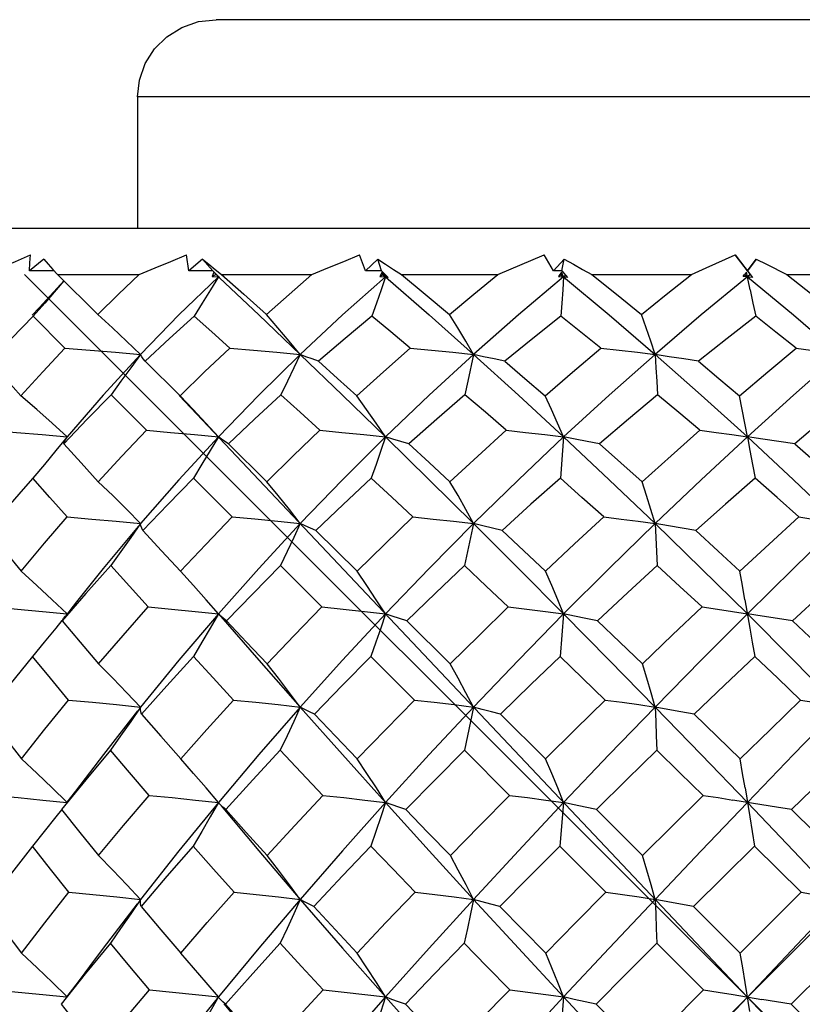
# Model space of a CAD drawing. Units: inches. Extents: x 0.7 to 21.3, y 0.5 to 16.
# Drawn here: x 4.7 to 4.9, y 8.2 to 8.5 of the extents above; entities that cross this region are included whole.
import ezdxf

# ---------------------------------------------------------------- set-up
doc = ezdxf.new("R2010")
doc.units = ezdxf.units.IN
doc.header["$LTSCALE"] = 1.21
doc.header["$MEASUREMENT"] = 0
doc.layers.get('0').update_dxf_attribs({"linetype": 'CONTINUOUS'})
doc.layers.add('DATUM_CURVES', color=7, linetype='CONTINUOUS')

msp = doc.modelspace()

# ---------------------------------------------------------------- linework, layer by layer
at = {"color": 7, "linetype": 'CONTINUOUS'}
for p, q in [((5.01228, 8.46508), (4.73917, 8.46508)), ((4.71917, 8.44539), (4.71917, 8.41193)), ((5.03197, 8.44539), (4.71917, 8.44539)), ((4.60087, 8.41193), (5.14811, 8.41193)), ((4.73227, 8.40111), (4.73162, 8.40514)), ((4.77721, 8.40111), (4.77568, 8.40514)), ((4.81094, 8.40012), (4.82276, 8.40514)), ((4.8251, 8.40111), (4.82276, 8.40514)), ((4.87449, 8.40111), (4.8714, 8.40514)), ((4.8714, 8.40514), (4.87521, 8.40012)), ((4.69531, 8.40408), (4.69165, 8.40111)), ((4.73573, 8.40408), (4.73227, 8.40111)), ((4.73833, 8.40107), (4.73573, 8.40408)), ((4.78036, 8.40408), (4.77721, 8.40111)), ((4.78135, 8.40107), (4.78036, 8.40408)), ((4.82785, 8.40408), (4.8251, 8.40111)), ((4.8272, 8.40107), (4.82785, 8.40408)), ((4.87449, 8.40107), (4.87676, 8.40408)), ((4.87676, 8.40408), (4.87449, 8.40111)), ((4.69797, 8.40108), (4.69165, 8.40111)), ((4.69764, 8.40144), (4.69884, 8.40012)), ((4.70909, 8.38998), (4.69884, 8.40012)), ((4.69884, 8.40012), (4.7196, 8.40012)), ((5.04768, 8.39954), (4.70103, 8.0323)), ((4.73833, 8.40107), (4.73227, 8.40111)), ((4.73861, 8.40074), (4.73818, 8.39968)), ((4.73818, 8.39968), (4.73915, 8.40012)), ((4.73818, 8.39968), (4.73977, 8.39954)), ((4.73833, 8.40107), (4.74008, 8.39936)), ((4.73977, 8.39954), (4.73861, 8.40074)), ((4.73894, 8.40144), (4.74058, 8.40012)), ((4.73985, 8.39961), (4.73977, 8.39954)), ((4.74008, 8.39936), (4.73977, 8.39954)), ((4.74058, 8.40012), (4.76359, 8.40012)), ((4.78135, 8.40107), (4.77721, 8.40111)), ((4.78146, 8.40074), (4.78088, 8.39968)), ((4.78088, 8.39968), (4.78166, 8.40012)), ((4.78088, 8.39968), (4.78234, 8.39954)), ((4.78135, 8.40107), (4.783, 8.39936)), ((4.78166, 8.40012), (4.78146, 8.40074)), ((4.78234, 8.39954), (4.78146, 8.40074)), ((4.78166, 8.40012), (4.78234, 8.39954)), ((4.78263, 8.39979), (4.78234, 8.39954)), ((4.783, 8.39936), (4.78234, 8.39954)), ((4.78638, 8.40012), (4.81094, 8.40012)), ((4.8272, 8.40107), (4.8251, 8.40111)), ((4.82713, 8.40074), (4.82643, 8.39968)), ((4.82643, 8.39968), (4.827, 8.40012)), ((4.82643, 8.39968), (4.8277, 8.39954)), ((4.827, 8.40012), (4.82713, 8.40074)), ((4.827, 8.40012), (4.8277, 8.39954)), ((4.8277, 8.39954), (4.82713, 8.40074)), ((4.8272, 8.40107), (4.8287, 8.39936)), ((4.82819, 8.39994), (4.8277, 8.39954)), ((4.8287, 8.39936), (4.8277, 8.39954)), ((4.83487, 8.40012), (4.86023, 8.40012)), ((4.87424, 8.40074), (4.87343, 8.39968)), ((4.87343, 8.39968), (4.87377, 8.40012)), ((4.87579, 8.39936), (4.87343, 8.39968)), ((4.87377, 8.40012), (4.87449, 8.39954)), ((4.87517, 8.39621), (4.87424, 8.40074)), ((4.87449, 8.40107), (4.87449, 8.40111)), ((4.87449, 8.40107), (4.87579, 8.39936)), ((4.87521, 8.40012), (4.87449, 8.39954)), ((4.87521, 8.40012), (4.87579, 8.39936)), ((4.88455, 8.40012), (4.90995, 8.40012)), ((4.70047, 8.39863), (4.69419, 8.39178)), ((4.69556, 8.39287), (4.69264, 8.38954)), ((4.69419, 8.39178), (4.69239, 8.38977)), ((4.7007, 8.3814), (4.69264, 8.38954)), ((4.73005, 8.36922), (4.72114, 8.37805)), ((4.72143, 8.36045), (4.71244, 8.36953)), ((4.72982, 8.3693), (4.73275, 8.36622)), ((4.73337, 8.36574), (4.73005, 8.36922)), ((4.73275, 8.36622), (5.01623, 8.06591)), ((4.7013, 8.35878), (4.69842, 8.35529)), ((4.70042, 8.35703), (4.70062, 8.3576)), ((4.70062, 8.3576), (4.70092, 8.35819)), ((4.70092, 8.35819), (4.7013, 8.35878)), ((4.75211, 8.34734), (4.74235, 8.35703)), ((4.69253, 8.34829), (4.69005, 8.34546)), ((4.74329, 8.3384), (4.73348, 8.34829)), ((4.77509, 8.32452), (4.76462, 8.33491)), ((4.73341, 8.32092), (4.73014, 8.32452)), ((4.76609, 8.31544), (4.7556, 8.326)), ((4.73663, 8.3173), (4.73341, 8.32092)), ((4.70367, 8.31675), (4.70081, 8.31311)), ((4.73977, 8.31369), (4.73663, 8.3173)), ((4.69499, 8.31429), (4.7013, 8.31369)), ((4.7, 8.31189), (4.70035, 8.31248)), ((4.70035, 8.31248), (4.70081, 8.31311)), ((4.79881, 8.30091), (4.78778, 8.31189)), ((4.8277, 8.31369), (4.82678, 8.30282)), ((4.78968, 8.29172), (4.77863, 8.30282)), ((4.82311, 8.27671), (4.81166, 8.28813)), ((4.81387, 8.26743), (4.80241, 8.27893)), ((4.70337, 8.26848), (4.70122, 8.26569)), ((4.73989, 8.26548), (4.73977, 8.26563)), ((4.74032, 8.26501), (4.73989, 8.26548)), ((4.8277, 8.26563), (4.82674, 8.25452)), ((4.84779, 8.25209), (4.83605, 8.2638)), ((4.83848, 8.24276), (4.82674, 8.25452)), ((4.87266, 8.22724), (4.88819, 8.24276)), ((4.87266, 8.22724), (4.86078, 8.23911)), ((4.86332, 8.21789), (4.85144, 8.22978)), ((4.90119, 8.22978), (4.88566, 8.21424)), ((4.84779, 8.20235), (4.86332, 8.21789)), ((4.74001, 8.21576), (4.73977, 8.21606)), ((4.8277, 8.21606), (4.82673, 8.20489)), ((4.88566, 8.21424), (4.89754, 8.20235))]:
    msp.add_line(p, q, dxfattribs=at)
for points in [[(4.71917, 8.44539), (4.71965, 8.44969), (4.72112, 8.45389), (4.72351, 8.45765), (4.72662, 8.46073), (4.73043, 8.46311), (4.73473, 8.46459), (4.73917, 8.46508)], [(4.68032, 8.40012), (4.68421, 8.40182), (4.68807, 8.40349), (4.69189, 8.40514)], [(4.69165, 8.40111), (4.69177, 8.40313), (4.69189, 8.40514)], [(4.7196, 8.40012), (4.72365, 8.40182), (4.72766, 8.40349), (4.73162, 8.40514)], [(4.76359, 8.40012), (4.76767, 8.40182), (4.77171, 8.40349), (4.77568, 8.40514)], [(4.86023, 8.40012), (4.86402, 8.40182), (4.8714, 8.40514)], [(4.69531, 8.40408), (4.69646, 8.40276), (4.69764, 8.40144)], [(4.73573, 8.40408), (4.73732, 8.40277), (4.73894, 8.40144)], [(4.78036, 8.40408), (4.78234, 8.40277), (4.78436, 8.40144), (4.78638, 8.40012)], [(4.82785, 8.40408), (4.83017, 8.40277), (4.83251, 8.40144), (4.83487, 8.40012)], [(4.87676, 8.40408), (4.87934, 8.40277), (4.88455, 8.40012)], [(4.70909, 8.38998), (4.71433, 8.39511), (4.7196, 8.40012)], [(4.73977, 8.39954), (4.72974, 8.38984), (4.71995, 8.37978)], [(4.73977, 8.39954), (4.73774, 8.39621), (4.73568, 8.39288), (4.73361, 8.38954)], [(4.74058, 8.40012), (4.74623, 8.39512), (4.752, 8.38998)], [(4.752, 8.38998), (4.75776, 8.39509), (4.76359, 8.40012)], [(4.78234, 8.39954), (4.7714, 8.38984), (4.76062, 8.37978)], [(4.78234, 8.39954), (4.78119, 8.39621), (4.78002, 8.39288), (4.77885, 8.38954)], [(4.78234, 8.39954), (4.79345, 8.38984), (4.80476, 8.37978)], [(4.78638, 8.40012), (4.79245, 8.39512), (4.79863, 8.38998)], [(4.79863, 8.38998), (4.80481, 8.39512), (4.81094, 8.40012)], [(4.8277, 8.39954), (4.81619, 8.38984), (4.80476, 8.37978)], [(4.8277, 8.39954), (4.82747, 8.39621), (4.82723, 8.39288), (4.82701, 8.38954)], [(4.8277, 8.39954), (4.83931, 8.38984), (4.85101, 8.37978)], [(4.83487, 8.40012), (4.84119, 8.39511), (4.84756, 8.38998)], [(4.84756, 8.38998), (4.85381, 8.39503), (4.86023, 8.40012)], [(4.87449, 8.39954), (4.86275, 8.38984), (4.85101, 8.37978)], [(4.87449, 8.39954), (4.88623, 8.38984), (4.89797, 8.37978)], [(4.88455, 8.40012), (4.89102, 8.39503), (4.89732, 8.38998)], [(4.70044, 8.39853), (4.69845, 8.39621), (4.69556, 8.39287)], [(4.74002, 8.3993), (4.75007, 8.38984), (4.76062, 8.37978)], [(4.87517, 8.39621), (4.87588, 8.39288), (4.8766, 8.38954)], [(4.69264, 8.38954), (4.68712, 8.38388), (4.68377, 8.38033)], [(4.71995, 8.37978), (4.71641, 8.38318), (4.71279, 8.38658), (4.70909, 8.38998)], [(4.73361, 8.38954), (4.72729, 8.38382), (4.72114, 8.37805)], [(4.74265, 8.3814), (4.73809, 8.38551), (4.73361, 8.38954)], [(4.76062, 8.37978), (4.75782, 8.38318), (4.75494, 8.38658), (4.752, 8.38998)], [(4.77885, 8.38954), (4.77204, 8.38387), (4.76527, 8.37805)], [(4.78862, 8.3814), (4.7837, 8.38552), (4.77885, 8.38954)], [(4.80476, 8.37978), (4.80277, 8.38318), (4.80072, 8.38658), (4.79863, 8.38998)], [(4.82701, 8.38954), (4.81985, 8.38386), (4.81272, 8.37805)], [(4.83719, 8.3814), (4.8321, 8.38549), (4.82701, 8.38954)], [(4.85101, 8.37978), (4.8499, 8.38318), (4.84875, 8.38658), (4.84756, 8.38998)], [(4.8766, 8.38954), (4.86936, 8.38388), (4.86205, 8.37805)], [(4.8869, 8.3814), (4.88174, 8.3855), (4.8766, 8.38954)], [(4.6895, 8.36922), (4.69504, 8.37536), (4.7007, 8.3814)], [(4.7007, 8.3814), (4.70713, 8.38088), (4.71356, 8.38034), (4.71995, 8.37978)], [(4.71995, 8.37978), (4.71047, 8.36943), (4.7013, 8.35878)], [(4.71995, 8.37978), (4.71748, 8.37637), (4.71497, 8.37295), (4.71244, 8.36953)], [(4.72114, 8.37805), (4.72064, 8.37863), (4.72025, 8.3792), (4.71995, 8.37978)], [(4.73005, 8.36922), (4.73628, 8.37533), (4.74265, 8.3814)], [(4.76062, 8.37978), (4.75009, 8.36943), (4.73977, 8.35878)], [(4.74265, 8.3814), (4.74868, 8.38088), (4.75468, 8.38034), (4.76062, 8.37978)], [(4.76062, 8.37978), (4.759, 8.37637), (4.75736, 8.37295), (4.7557, 8.36953)], [(4.76062, 8.37978), (4.77138, 8.36943), (4.78234, 8.35878)], [(4.76527, 8.37805), (4.76363, 8.37863), (4.76208, 8.3792), (4.76062, 8.37978)], [(4.775, 8.36922), (4.78182, 8.37539), (4.78862, 8.3814)], [(4.80476, 8.37978), (4.79348, 8.36943), (4.78234, 8.35878)], [(4.78862, 8.3814), (4.79405, 8.38088), (4.79944, 8.38034), (4.80476, 8.37978)], [(4.80476, 8.37978), (4.8033, 8.37295), (4.80257, 8.36953)], [(4.80476, 8.37978), (4.81617, 8.36943), (4.8277, 8.35878)], [(4.81272, 8.37805), (4.80998, 8.37863), (4.80732, 8.3792), (4.80476, 8.37978)], [(4.82297, 8.36922), (4.82996, 8.37526), (4.83719, 8.3814)], [(4.85101, 8.37978), (4.83933, 8.36943), (4.8277, 8.35878)], [(4.83719, 8.3814), (4.84187, 8.38088), (4.84648, 8.38034), (4.85101, 8.37978)], [(4.85101, 8.37978), (4.8512, 8.37637), (4.85141, 8.37295), (4.85163, 8.36953)], [(4.85101, 8.37978), (4.86273, 8.36943), (4.87449, 8.35878)], [(4.86205, 8.37805), (4.8583, 8.37863), (4.85461, 8.3792), (4.85101, 8.37978)], [(4.8725, 8.36922), (4.87972, 8.37537), (4.8869, 8.3814)], [(4.89797, 8.37978), (4.88625, 8.36943), (4.87449, 8.35878)], [(4.8869, 8.3814), (4.89067, 8.38088), (4.89437, 8.38034), (4.89797, 8.37978)], [(4.68166, 8.37805), (4.68555, 8.37365), (4.6895, 8.36922)], [(4.76527, 8.37805), (4.7701, 8.37367), (4.775, 8.36922)], [(4.81272, 8.37805), (4.81781, 8.37368), (4.82297, 8.36922)], [(4.86205, 8.37805), (4.86726, 8.37367), (4.8725, 8.36922)], [(4.71244, 8.36953), (4.70635, 8.3633), (4.70042, 8.35703)], [(4.7557, 8.36953), (4.74895, 8.3633), (4.74235, 8.35703)], [(4.76559, 8.36045), (4.76061, 8.36504), (4.7557, 8.36953)], [(4.80257, 8.36953), (4.79539, 8.36332), (4.78829, 8.35703)], [(4.81306, 8.36045), (4.80778, 8.36504), (4.80257, 8.36953)], [(4.85163, 8.36953), (4.84421, 8.36331), (4.83685, 8.35703)], [(4.8624, 8.36045), (4.85703, 8.365), (4.85163, 8.36953)], [(4.90139, 8.36953), (4.89394, 8.3633), (4.88656, 8.35703)], [(4.7013, 8.35878), (4.69746, 8.36225), (4.69352, 8.36574), (4.6895, 8.36922)], [(4.78234, 8.35878), (4.77996, 8.36225), (4.7775, 8.36574), (4.775, 8.36922)], [(4.8277, 8.35878), (4.82617, 8.36225), (4.82459, 8.36574), (4.82297, 8.36922)], [(4.87449, 8.35878), (4.87385, 8.36225), (4.87319, 8.36574), (4.8725, 8.36922)], [(4.73977, 8.35878), (4.73661, 8.36226), (4.73337, 8.36574)], [(4.68192, 8.36045), (4.68839, 8.35992), (4.69486, 8.35936), (4.7013, 8.35878)], [(4.70919, 8.34734), (4.71521, 8.35388), (4.72143, 8.36045)], [(4.72143, 8.36045), (4.72757, 8.35992), (4.7337, 8.35936), (4.73977, 8.35878)], [(4.75211, 8.34734), (4.75879, 8.35391), (4.76559, 8.36045)], [(4.76559, 8.36045), (4.77122, 8.35992), (4.77681, 8.35936), (4.78234, 8.35878)], [(4.79875, 8.34734), (4.80581, 8.35387), (4.81306, 8.36045)], [(4.81306, 8.36045), (4.818, 8.35992), (4.82289, 8.35936), (4.8277, 8.35878)], [(4.84769, 8.34734), (4.85505, 8.35395), (4.8624, 8.36045)], [(4.8624, 8.36045), (4.8665, 8.35992), (4.87054, 8.35936), (4.87449, 8.35878)], [(4.70042, 8.35703), (4.7048, 8.35218), (4.70919, 8.34734)], [(4.73978, 8.35878), (4.72972, 8.34785), (4.71995, 8.33669)], [(4.73977, 8.35878), (4.73771, 8.35529), (4.7356, 8.35179), (4.73348, 8.34829)], [(4.74235, 8.35703), (4.7414, 8.3576), (4.74054, 8.35819), (4.73977, 8.35878)], [(4.78234, 8.35878), (4.77138, 8.34785), (4.76062, 8.33669)], [(4.78234, 8.35878), (4.78115, 8.35529), (4.77993, 8.35178), (4.77871, 8.34829)], [(4.78234, 8.35878), (4.79348, 8.34785), (4.80476, 8.33669)], [(4.78829, 8.35703), (4.78622, 8.3576), (4.78424, 8.35819), (4.78234, 8.35878)], [(4.78829, 8.35703), (4.79349, 8.35222), (4.79875, 8.34734)], [(4.8277, 8.35878), (4.81617, 8.34785), (4.80476, 8.33669)], [(4.8277, 8.35878), (4.82742, 8.35529), (4.82686, 8.34829)], [(4.8277, 8.35878), (4.83933, 8.34785), (4.85101, 8.33669)], [(4.83685, 8.35703), (4.83373, 8.3576), (4.83067, 8.35819), (4.8277, 8.35878)], [(4.83685, 8.35703), (4.84227, 8.3522), (4.84769, 8.34734)], [(4.87449, 8.35878), (4.86273, 8.34785), (4.85101, 8.33669)], [(4.87449, 8.35878), (4.87513, 8.35529), (4.87578, 8.35178), (4.87645, 8.34829)], [(4.87449, 8.35878), (4.88625, 8.34785), (4.89797, 8.33669)], [(4.88656, 8.35703), (4.88247, 8.3576), (4.87844, 8.35819), (4.87449, 8.35878)], [(4.88656, 8.35703), (4.89199, 8.35222), (4.89744, 8.34734)], [(4.69842, 8.35529), (4.69549, 8.35178), (4.69253, 8.34829)], [(4.70126, 8.3384), (4.69688, 8.34334), (4.69253, 8.34829)], [(4.71995, 8.33669), (4.71645, 8.34024), (4.71286, 8.3438), (4.70919, 8.34734)], [(4.73348, 8.34829), (4.72688, 8.34156), (4.72055, 8.33491)], [(4.76062, 8.33669), (4.75786, 8.34024), (4.75501, 8.3438), (4.75211, 8.34734)], [(4.77871, 8.34829), (4.77156, 8.34158), (4.76462, 8.33491)], [(4.7893, 8.3384), (4.78397, 8.34339), (4.77871, 8.34829)], [(4.80476, 8.33669), (4.80281, 8.34024), (4.8008, 8.3438), (4.79875, 8.34734)], [(4.82686, 8.34829), (4.81938, 8.3416), (4.81204, 8.33491)], [(4.8379, 8.3384), (4.83237, 8.34337), (4.82686, 8.34829)], [(4.85101, 8.33669), (4.84993, 8.34024), (4.84883, 8.3438), (4.84769, 8.34734)], [(4.87645, 8.34829), (4.8689, 8.34165), (4.86135, 8.33491)], [(4.88761, 8.3384), (4.88204, 8.34337), (4.87645, 8.34829)], [(4.69005, 8.34546), (4.68676, 8.34163), (4.68115, 8.33491)], [(4.68957, 8.32452), (4.6955, 8.33167), (4.70126, 8.3384)], [(4.70126, 8.3384), (4.70751, 8.33785), (4.71375, 8.33728), (4.71995, 8.33669)], [(4.73014, 8.32452), (4.73656, 8.33138), (4.74329, 8.3384)], [(4.74329, 8.3384), (4.7491, 8.33786), (4.75489, 8.33728), (4.76062, 8.33669)], [(4.77509, 8.32452), (4.78213, 8.33147), (4.7893, 8.3384)], [(4.7893, 8.3384), (4.7945, 8.33785), (4.79966, 8.33728), (4.80476, 8.33669)], [(4.82306, 8.32452), (4.83048, 8.33151), (4.8379, 8.3384)], [(4.8379, 8.3384), (4.84233, 8.33785), (4.84671, 8.33728), (4.85101, 8.33669)], [(4.8726, 8.32452), (4.88004, 8.33144), (4.88761, 8.3384)], [(4.88761, 8.3384), (4.89113, 8.33785), (4.8946, 8.33728), (4.89797, 8.33669)], [(4.68115, 8.33491), (4.68537, 8.32968), (4.68957, 8.32452)], [(4.71932, 8.33593), (4.71046, 8.32528), (4.70367, 8.31675)], [(4.71995, 8.33669), (4.71746, 8.33313), (4.71492, 8.32956), (4.71235, 8.326)], [(4.72055, 8.33491), (4.72026, 8.3355), (4.72006, 8.33609), (4.71995, 8.33669)], [(4.72055, 8.33491), (4.7253, 8.32975), (4.73014, 8.32452)], [(4.76062, 8.33669), (4.75007, 8.32528), (4.73977, 8.31369)], [(4.76062, 8.33669), (4.75897, 8.33313), (4.7573, 8.32956), (4.7556, 8.326)], [(4.76462, 8.33491), (4.76321, 8.3355), (4.76187, 8.33609), (4.76062, 8.33669)], [(4.80476, 8.33669), (4.79346, 8.32528), (4.78234, 8.31369)], [(4.80476, 8.33669), (4.804, 8.33313), (4.80324, 8.32956), (4.80247, 8.326)], [(4.80476, 8.33669), (4.81618, 8.32528), (4.8277, 8.31369)], [(4.81204, 8.33491), (4.80954, 8.3355), (4.8071, 8.33609), (4.80476, 8.33669)], [(4.81204, 8.33491), (4.81753, 8.32975), (4.82306, 8.32452)], [(4.85101, 8.33669), (4.83931, 8.32528), (4.8277, 8.31369)], [(4.85101, 8.33669), (4.85117, 8.33313), (4.85134, 8.32956), (4.85152, 8.326)], [(4.85101, 8.33669), (4.86275, 8.32528), (4.87449, 8.31369)], [(4.86135, 8.33491), (4.85784, 8.3355), (4.85438, 8.33609), (4.85101, 8.33669)], [(4.86135, 8.33491), (4.86704, 8.32967), (4.8726, 8.32452)], [(4.89797, 8.33669), (4.88623, 8.32528), (4.87449, 8.31369)], [(4.7013, 8.31369), (4.69748, 8.3173), (4.69356, 8.32092), (4.68957, 8.32452)], [(4.71235, 8.326), (4.70604, 8.3189), (4.7, 8.31189)], [(4.72189, 8.31544), (4.71712, 8.3207), (4.71235, 8.326)], [(4.7556, 8.326), (4.74853, 8.31882), (4.74188, 8.31189)], [(4.78234, 8.31369), (4.77998, 8.3173), (4.77756, 8.32092), (4.77509, 8.32452)], [(4.80247, 8.326), (4.79506, 8.31895), (4.78778, 8.31189)], [(4.8136, 8.31544), (4.80801, 8.32075), (4.80247, 8.326)], [(4.8277, 8.31369), (4.8262, 8.3173), (4.82465, 8.32092), (4.82306, 8.32452)], [(4.85152, 8.326), (4.84407, 8.31914), (4.83632, 8.31189)], [(4.86294, 8.31544), (4.85729, 8.32068), (4.85152, 8.326)], [(4.87388, 8.3173), (4.87325, 8.32092), (4.8726, 8.32452)], [(4.90128, 8.326), (4.89354, 8.31888), (4.88602, 8.31189)], [(4.87388, 8.3173), (4.8751, 8.31007), (4.87573, 8.30644), (4.87637, 8.30282)], [(4.68232, 8.31544), (4.68865, 8.31488), (4.69499, 8.31429)], [(4.70925, 8.30091), (4.71549, 8.30818), (4.72189, 8.31544)], [(4.72189, 8.31544), (4.72787, 8.31488), (4.73384, 8.31429), (4.73977, 8.31369)], [(4.75217, 8.30091), (4.75908, 8.3082), (4.76609, 8.31544)], [(4.76609, 8.31544), (4.77154, 8.31487), (4.77697, 8.31429), (4.78234, 8.31369)], [(4.79881, 8.30091), (4.80618, 8.30821), (4.8136, 8.31544)], [(4.8136, 8.31544), (4.81834, 8.31488), (4.82306, 8.31429), (4.8277, 8.31369)], [(4.84776, 8.30091), (4.85544, 8.3083), (4.86294, 8.31544)], [(4.86294, 8.31544), (4.86685, 8.31488), (4.87071, 8.31429), (4.87449, 8.31369)], [(4.69992, 8.31196), (4.6984, 8.31007), (4.69545, 8.30644), (4.69246, 8.30282)], [(4.7, 8.31189), (4.70455, 8.30647), (4.70925, 8.30091)], [(4.73977, 8.31369), (4.72973, 8.30191), (4.71995, 8.28994)], [(4.73977, 8.31369), (4.73768, 8.31007), (4.73556, 8.30644), (4.7334, 8.30282)], [(4.73977, 8.31369), (4.75007, 8.30191), (4.76062, 8.28994)], [(4.74188, 8.31189), (4.74109, 8.31248), (4.74039, 8.31308), (4.73977, 8.31369)], [(4.74188, 8.31189), (4.74692, 8.3065), (4.75217, 8.30091)], [(4.78234, 8.31369), (4.77139, 8.30191), (4.76062, 8.28994)], [(4.78234, 8.31369), (4.78112, 8.31006), (4.77988, 8.30643), (4.77863, 8.30282)], [(4.78778, 8.31189), (4.78589, 8.31248), (4.78407, 8.31308), (4.78234, 8.31369)], [(4.8277, 8.31369), (4.81618, 8.30191), (4.80476, 8.28994)], [(4.8277, 8.31369), (4.83931, 8.30191), (4.85101, 8.28994)], [(4.83632, 8.31189), (4.83338, 8.31248), (4.8305, 8.31308), (4.8277, 8.31369)], [(4.83632, 8.31189), (4.84202, 8.30643), (4.84776, 8.30091)], [(4.87449, 8.31369), (4.86275, 8.30191), (4.85101, 8.28994)], [(4.87449, 8.31369), (4.88623, 8.30191), (4.89797, 8.28994)], [(4.88602, 8.31189), (4.88212, 8.31248), (4.87827, 8.31308), (4.87449, 8.31369)], [(4.88602, 8.31189), (4.89176, 8.30643), (4.89751, 8.30091)], [(4.69246, 8.30282), (4.6867, 8.29565), (4.68086, 8.28813)], [(4.70158, 8.29172), (4.69699, 8.29729), (4.69246, 8.30282)], [(4.7334, 8.30282), (4.72662, 8.29535), (4.72022, 8.28813)], [(4.74364, 8.29172), (4.73843, 8.29736), (4.7334, 8.30282)], [(4.77863, 8.30282), (4.7714, 8.2955), (4.76426, 8.28813)], [(4.82678, 8.30282), (4.81936, 8.29567), (4.81166, 8.28813)], [(4.8383, 8.29172), (4.83252, 8.2973), (4.82678, 8.30282)], [(4.87637, 8.30282), (4.86866, 8.29551), (4.86096, 8.28813)], [(4.88801, 8.29172), (4.88221, 8.29727), (4.87637, 8.30282)], [(4.71995, 8.28994), (4.71647, 8.2936), (4.71289, 8.29726), (4.70925, 8.30091)], [(4.76062, 8.28994), (4.75788, 8.2936), (4.75505, 8.29726), (4.75217, 8.30091)], [(4.80476, 8.28994), (4.80283, 8.2936), (4.80084, 8.29726), (4.79881, 8.30091)], [(4.85101, 8.28994), (4.84996, 8.2936), (4.84887, 8.29726), (4.84776, 8.30091)], [(4.68961, 8.27671), (4.69557, 8.28429), (4.70158, 8.29172)], [(4.70158, 8.29172), (4.70771, 8.29115), (4.71385, 8.29055), (4.71995, 8.28994)], [(4.73018, 8.27671), (4.73685, 8.28423), (4.74364, 8.29172)], [(4.74364, 8.29172), (4.74933, 8.29115), (4.755, 8.29055), (4.76062, 8.28994)], [(4.77513, 8.27671), (4.78238, 8.28424), (4.78968, 8.29172)], [(4.78968, 8.29172), (4.79474, 8.29115), (4.79978, 8.29055), (4.80476, 8.28994)], [(4.82311, 8.27671), (4.83075, 8.2843), (4.8383, 8.29172)], [(4.8383, 8.29172), (4.84258, 8.29115), (4.84683, 8.29055), (4.85101, 8.28994)], [(4.87265, 8.27671), (4.88034, 8.28425), (4.88801, 8.29172)], [(4.88801, 8.29172), (4.89139, 8.29115), (4.89472, 8.29055), (4.89797, 8.28994)], [(4.71995, 8.28994), (4.71744, 8.28627), (4.71489, 8.28259), (4.7123, 8.27893)], [(4.72022, 8.28813), (4.72005, 8.28872), (4.71996, 8.28932), (4.71995, 8.28994)], [(4.76062, 8.28994), (4.75009, 8.27785), (4.73977, 8.26563)], [(4.76062, 8.28994), (4.75896, 8.28627), (4.75726, 8.28259), (4.75554, 8.27893)], [(4.76062, 8.28994), (4.77138, 8.27785), (4.78234, 8.26563)], [(4.76426, 8.28813), (4.76297, 8.28872), (4.76176, 8.28932), (4.76062, 8.28994)], [(4.80476, 8.28994), (4.79348, 8.27785), (4.78234, 8.26563)], [(4.80476, 8.28994), (4.80398, 8.28627), (4.8032, 8.28259), (4.80241, 8.27893)], [(4.81166, 8.28813), (4.80929, 8.28872), (4.80698, 8.28932), (4.80476, 8.28994)], [(4.85101, 8.28994), (4.83933, 8.27785), (4.8277, 8.26563)], [(4.85101, 8.28994), (4.85115, 8.28627), (4.8513, 8.28259), (4.85146, 8.27893)], [(4.85101, 8.28994), (4.86273, 8.27785), (4.87449, 8.26563)], [(4.86096, 8.28813), (4.85758, 8.28872), (4.85426, 8.28932), (4.85101, 8.28994)], [(4.89797, 8.28994), (4.88625, 8.27785), (4.87449, 8.26563)], [(4.68086, 8.28813), (4.68516, 8.28248), (4.68961, 8.27671)], [(4.71917, 8.28894), (4.71048, 8.27785), (4.70337, 8.26848)], [(4.72022, 8.28813), (4.72512, 8.28249), (4.73018, 8.27671)], [(4.76426, 8.28813), (4.76962, 8.2825), (4.77513, 8.27671)], [(4.86096, 8.28813), (4.86679, 8.28244), (4.87265, 8.27671)], [(4.70122, 8.2657), (4.69749, 8.26932), (4.69359, 8.27303), (4.68961, 8.27671)], [(4.7123, 8.27893), (4.70599, 8.2714), (4.69979, 8.2638)], [(4.72213, 8.26743), (4.71714, 8.27324), (4.7123, 8.27893)], [(4.73977, 8.26563), (4.73665, 8.26932), (4.73345, 8.27303), (4.73018, 8.27671)], [(4.75554, 8.27893), (4.74855, 8.2714), (4.74164, 8.2638)], [(4.76636, 8.26743), (4.76087, 8.27325), (4.75554, 8.27893)], [(4.78234, 8.26563), (4.78, 8.26932), (4.77759, 8.27303), (4.77513, 8.27671)], [(4.80241, 8.27893), (4.79504, 8.2715), (4.78752, 8.2638)], [(4.8277, 8.26563), (4.82621, 8.26932), (4.82468, 8.27303), (4.82311, 8.27671)], [(4.85146, 8.27893), (4.8438, 8.27145), (4.83605, 8.2638)], [(4.86322, 8.26743), (4.85733, 8.2732), (4.85146, 8.27893)], [(4.8739, 8.26932), (4.87328, 8.27303), (4.87265, 8.27671)], [(4.90121, 8.27893), (4.8935, 8.2714), (4.88575, 8.2638)], [(4.8739, 8.26932), (4.87508, 8.26193), (4.8757, 8.25822), (4.87633, 8.25452)], [(4.68253, 8.26743), (4.68879, 8.26685), (4.69506, 8.26625), (4.70117, 8.26564)], [(4.70927, 8.25209), (4.71563, 8.25976), (4.72213, 8.26743)], [(4.72213, 8.26743), (4.72803, 8.26685), (4.73392, 8.26625), (4.73977, 8.26563)], [(4.7522, 8.25209), (4.75923, 8.25977), (4.76636, 8.26743)], [(4.76636, 8.26743), (4.77171, 8.26685), (4.77705, 8.26625), (4.78234, 8.26563)], [(4.79885, 8.25209), (4.80635, 8.25979), (4.81387, 8.26743)], [(4.81387, 8.26743), (4.81852, 8.26685), (4.82315, 8.26625), (4.8277, 8.26563)], [(4.84779, 8.25209), (4.8555, 8.25977), (4.86322, 8.26743)], [(4.86322, 8.26743), (4.86703, 8.26685), (4.8708, 8.26625)], [(4.73977, 8.26563), (4.72972, 8.25331), (4.71995, 8.24094)], [(4.73977, 8.26563), (4.73768, 8.26193), (4.73554, 8.25822), (4.73337, 8.25452)], [(4.74164, 8.2638), (4.74094, 8.2644), (4.74032, 8.26501)], [(4.74047, 8.26478), (4.75009, 8.25331), (4.76062, 8.24094)], [(4.78234, 8.26563), (4.77138, 8.25331), (4.76062, 8.24094)], [(4.78234, 8.26563), (4.78111, 8.26193), (4.77986, 8.25822), (4.7786, 8.25452)], [(4.78234, 8.26563), (4.79348, 8.25331), (4.80476, 8.24094)], [(4.78752, 8.2638), (4.78572, 8.2644), (4.78399, 8.26501), (4.78234, 8.26563)], [(4.8277, 8.26563), (4.81617, 8.25331), (4.80476, 8.24094)], [(4.83605, 8.2638), (4.83321, 8.2644), (4.83042, 8.26501), (4.8277, 8.26563)], [(4.87449, 8.26563), (4.86273, 8.25331), (4.85101, 8.24094)], [(4.88575, 8.2638), (4.88194, 8.2644), (4.87818, 8.26501), (4.8708, 8.26625)], [(4.87449, 8.26563), (4.88625, 8.25331), (4.89797, 8.24094)], [(4.69984, 8.26376), (4.6984, 8.26193), (4.69544, 8.25822), (4.69243, 8.25452)], [(4.69979, 8.2638), (4.70448, 8.25797), (4.70927, 8.25209)], [(4.74164, 8.2638), (4.74687, 8.25798), (4.7522, 8.25209)], [(4.78752, 8.2638), (4.79313, 8.258), (4.79885, 8.25209)], [(4.88575, 8.2638), (4.89164, 8.25796), (4.89754, 8.25209)], [(4.69243, 8.25452), (4.68651, 8.24683), (4.68073, 8.23911)], [(4.70173, 8.24276), (4.69703, 8.24866), (4.69243, 8.25452)], [(4.73337, 8.25452), (4.72666, 8.24682), (4.72007, 8.23911)], [(4.7438, 8.24276), (4.73854, 8.24867), (4.73337, 8.25452)], [(4.7786, 8.25452), (4.77139, 8.24691), (4.7641, 8.23911)], [(4.78986, 8.24276), (4.78418, 8.24868), (4.7786, 8.25452)], [(4.82674, 8.25452), (4.81907, 8.24682), (4.81148, 8.23911)], [(4.87633, 8.25452), (4.86856, 8.24683), (4.86078, 8.23911)], [(4.88819, 8.24276), (4.88225, 8.24866), (4.87633, 8.25452)], [(4.71995, 8.24094), (4.71647, 8.24466), (4.71291, 8.24838), (4.70927, 8.25209)], [(4.76062, 8.24094), (4.75788, 8.24466), (4.75507, 8.24838), (4.7522, 8.25209)], [(4.80476, 8.24094), (4.80284, 8.24466), (4.80086, 8.24838), (4.79885, 8.25209)], [(4.85101, 8.24094), (4.84997, 8.24466), (4.84889, 8.24838), (4.84779, 8.25209)], [(4.68962, 8.22724), (4.69559, 8.23498), (4.70173, 8.24276)], [(4.70173, 8.24276), (4.70781, 8.24217), (4.7139, 8.24156), (4.71995, 8.24094)], [(4.73019, 8.22724), (4.73695, 8.23501), (4.7438, 8.24276)], [(4.7438, 8.24276), (4.74943, 8.24217), (4.75505, 8.24156), (4.76062, 8.24094)], [(4.77515, 8.22724), (4.78246, 8.235), (4.78986, 8.24276)], [(4.78986, 8.24276), (4.79486, 8.24217), (4.79984, 8.24156), (4.80476, 8.24094)], [(4.82313, 8.22724), (4.83079, 8.23501), (4.83848, 8.24276)], [(4.83848, 8.24276), (4.8427, 8.24217), (4.84689, 8.24156), (4.85101, 8.24094)], [(4.88819, 8.24276), (4.89151, 8.24217), (4.89478, 8.24156), (4.89797, 8.24094)], [(4.68073, 8.23911), (4.68515, 8.23316), (4.68962, 8.22724)], [(4.71911, 8.23984), (4.71046, 8.2285), (4.70698, 8.22383)], [(4.71995, 8.24094), (4.71744, 8.23722), (4.71487, 8.23349), (4.71227, 8.22978)], [(4.72007, 8.23911), (4.71995, 8.23971), (4.71991, 8.24032), (4.71995, 8.24094)], [(4.72007, 8.23911), (4.72513, 8.23314), (4.73019, 8.22724)], [(4.76062, 8.24094), (4.75006, 8.2285), (4.73977, 8.21606)], [(4.76062, 8.24094), (4.75895, 8.23722), (4.75725, 8.23349), (4.75552, 8.22978)], [(4.76062, 8.24094), (4.7714, 8.2285), (4.78234, 8.21606)], [(4.7641, 8.23911), (4.76287, 8.23971), (4.76171, 8.24032), (4.76062, 8.24094)], [(4.7641, 8.23911), (4.7696, 8.23318), (4.77515, 8.22724)], [(4.80476, 8.24094), (4.79345, 8.2285), (4.78234, 8.21606)], [(4.80476, 8.24094), (4.80397, 8.23722), (4.80318, 8.23349), (4.80238, 8.22978)], [(4.80476, 8.24094), (4.81619, 8.2285), (4.8277, 8.21606)], [(4.81148, 8.23911), (4.80918, 8.23971), (4.80693, 8.24032), (4.80476, 8.24094)], [(4.81148, 8.23911), (4.81727, 8.2332), (4.82313, 8.22724)], [(4.85101, 8.24094), (4.83931, 8.2285), (4.8277, 8.21606)], [(4.85101, 8.24094), (4.85114, 8.23722), (4.85128, 8.23349), (4.85144, 8.22978)], [(4.86078, 8.23911), (4.85747, 8.23971), (4.8542, 8.24032), (4.85101, 8.24094)], [(4.71227, 8.22978), (4.70588, 8.22194), (4.69972, 8.21424)], [(4.72221, 8.21789), (4.71722, 8.22381), (4.71227, 8.22978)], [(4.75552, 8.22978), (4.74855, 8.22207), (4.74156, 8.21424)], [(4.76644, 8.21789), (4.76098, 8.22381), (4.75552, 8.22978)], [(4.80238, 8.22978), (4.7948, 8.22192), (4.78744, 8.21424)], [(4.81396, 8.21789), (4.80816, 8.22383), (4.80238, 8.22978)], [(4.85144, 8.22978), (4.8437, 8.22202), (4.83597, 8.21424)], [(4.70119, 8.21617), (4.6975, 8.21979), (4.6936, 8.22352), (4.68962, 8.22724)], [(4.73977, 8.21606), (4.73666, 8.21979), (4.73346, 8.22352), (4.73019, 8.22724)], [(4.78234, 8.21606), (4.78, 8.21979), (4.7776, 8.22352), (4.77515, 8.22724)], [(4.8277, 8.21606), (4.82622, 8.21979), (4.82469, 8.22352), (4.82313, 8.22724)], [(4.87508, 8.21234), (4.8739, 8.21979), (4.87329, 8.22352), (4.87266, 8.22724)], [(4.70698, 8.22383), (4.70432, 8.22027), (4.70118, 8.21615)], [(4.6826, 8.21789), (4.68883, 8.2173), (4.69508, 8.21669), (4.70113, 8.21608)], [(4.70928, 8.20235), (4.71572, 8.21016), (4.72221, 8.21789)], [(4.72221, 8.21789), (4.72808, 8.2173), (4.73395, 8.21669), (4.73977, 8.21606)], [(4.75221, 8.20235), (4.75932, 8.21015), (4.76644, 8.21789)], [(4.76644, 8.21789), (4.77177, 8.2173), (4.77708, 8.21669), (4.78234, 8.21606)], [(4.79885, 8.20235), (4.80638, 8.21012), (4.81396, 8.21789)], [(4.81396, 8.21789), (4.81858, 8.2173), (4.82317, 8.21669), (4.8277, 8.21606)], [(4.86332, 8.21789), (4.86709, 8.2173), (4.87083, 8.21669), (4.87815, 8.21544)], [(4.69972, 8.21424), (4.70443, 8.20832), (4.70928, 8.20235)], [(4.73977, 8.21606), (4.72974, 8.20363), (4.71995, 8.19119)], [(4.73977, 8.21606), (4.73767, 8.21234), (4.73553, 8.2086), (4.73336, 8.20489)], [(4.74156, 8.21424), (4.74089, 8.21483), (4.74029, 8.21544), (4.74001, 8.21576)], [(4.74118, 8.21435), (4.75006, 8.20363), (4.76062, 8.19119)], [(4.74156, 8.21424), (4.74683, 8.20831), (4.75221, 8.20235)], [(4.78234, 8.21606), (4.7714, 8.20363), (4.76062, 8.19119)], [(4.78234, 8.21606), (4.78111, 8.21234), (4.77985, 8.2086), (4.77858, 8.20489)], [(4.78234, 8.21606), (4.79345, 8.20363), (4.80476, 8.19119)], [(4.78744, 8.21424), (4.78567, 8.21483), (4.78397, 8.21544), (4.78234, 8.21606)], [(4.78744, 8.21424), (4.79311, 8.20831), (4.79885, 8.20235)], [(4.8277, 8.21606), (4.81619, 8.20363), (4.80476, 8.19119)], [(4.8277, 8.21606), (4.83931, 8.20363), (4.85101, 8.19119)], [(4.83597, 8.21424), (4.83315, 8.21483), (4.83039, 8.21544), (4.8277, 8.21606)], [(4.83597, 8.21424), (4.84195, 8.20821), (4.84779, 8.20235)], [(4.88566, 8.21424), (4.88189, 8.21483), (4.87815, 8.21544)]]:
    msp.add_lwpolyline(points, dxfattribs=at)
at = {"layer": 'DATUM_CURVES', "color": 7, "linetype": 'CONTINUOUS'}
for p, q in [((5.05855, 8.40012), (4.69043, 8.03201)), ((4.69043, 8.40012), (5.05855, 8.03201))]:
    msp.add_line(p, q, dxfattribs=at)

doc.saveas('drawing.dxf')
